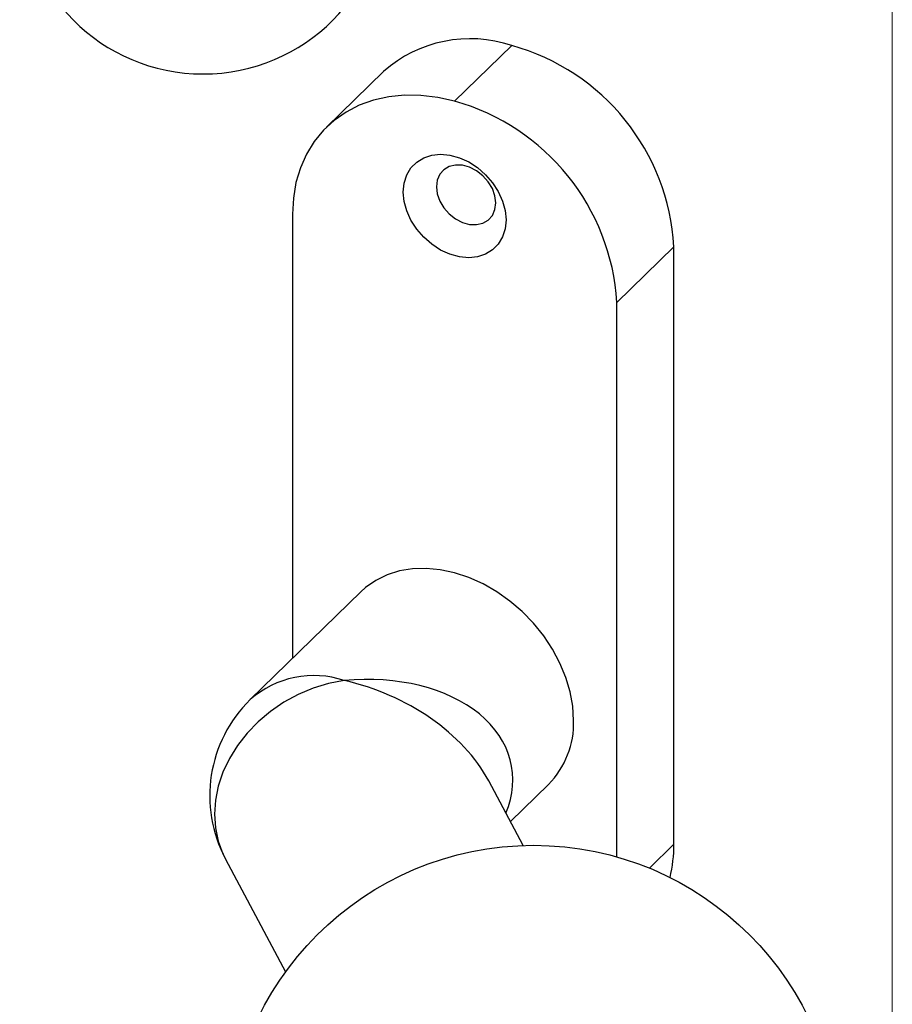
# Model space of a CAD drawing. Units: millimetres. Extents: x 10 to 584, y 10 to 410.
# Drawn here: x 513 to 584, y 110 to 190 of the extents above; entities that cross this region are included whole.
import ezdxf

# ---------------------------------------------------------------- set-up
doc = ezdxf.new("R2010")
doc.units = ezdxf.units.MM
doc.header["$LTSCALE"] = 2

msp = doc.modelspace()

# ---------------------------------------------------------------- linework, layer by layer
at = {"color": 7, "linetype": 'Continuous', "lineweight": 18}
msp.add_line((584, 410), (584, 10), dxfattribs=at)
at = {"color": 7, "linetype": 'Continuous', "lineweight": 25}
for p, q in [((552.873, 188.125), (548.206, 183.57)), ((542.396, 186.002), (537.729, 181.447)), ((534.94, 174.318), (534.94, 137.991)), ((566.14, 171.662), (561.473, 167.107)), ((566.14, 122.804), (566.14, 171.662)), ((561.473, 121.763), (561.473, 167.107)), ((540.523, 143.441), (531.492, 134.626)), ((553.8, 122.698), (550.991, 127.971)), ((552.763, 124.645), (555.89, 127.697)), ((529.467, 121.582), (534.384, 112.353))]:
    msp.add_line(p, q, dxfattribs=at)
at = {"color": 8, "linetype": 'Continuous', "lineweight": 25}
msp.add_line((564.132, 120.844), (566.14, 122.804), dxfattribs=at)
at = {"color": 7, "linetype": 'Continuous', "lineweight": 25, "flags": 128}
for points in [[(548.206, 183.57), (546.82, 183.876), (545.448, 184.039), (544.107, 184.055), (542.81, 183.925), (541.573, 183.65), (540.409, 183.234), (539.33, 182.68), (538.348, 181.995), (537.474, 181.187), (536.717, 180.264), (536.087, 179.236), (535.589, 178.115), (535.23, 176.912), (535.013, 175.642), (534.94, 174.318)], [(552.407, 173.857), (552.336, 173.128), (552.124, 172.463), (551.778, 171.884), (551.311, 171.412), (550.738, 171.061), (550.079, 170.845), (549.356, 170.77), (548.594, 170.839), (547.819, 171.05), (547.057, 171.395), (546.334, 171.863), (545.675, 172.437), (545.102, 173.099), (544.635, 173.826), (544.289, 174.592), (544.077, 175.372), (544.005, 176.14), (544.077, 176.869), (544.289, 177.534), (544.635, 178.112), (545.102, 178.585), (545.675, 178.936), (546.334, 179.152), (547.057, 179.227), (547.819, 179.158), (548.594, 178.947), (549.356, 178.602), (550.079, 178.134), (550.738, 177.559), (551.311, 176.898), (551.778, 176.171), (552.124, 175.405), (552.336, 174.624), (552.407, 173.857)], [(551.572, 175.248), (551.501, 175.832), (551.293, 176.42), (550.96, 176.978), (550.521, 177.474), (550.002, 177.879), (549.433, 178.17), (548.847, 178.329), (548.277, 178.348), (547.758, 178.225), (547.319, 177.967), (546.986, 177.59), (546.778, 177.115), (546.708, 176.57), (546.778, 175.987), (546.986, 175.399), (547.319, 174.841), (547.758, 174.345), (548.277, 173.94), (548.847, 173.649), (549.433, 173.49), (550.002, 173.471), (550.521, 173.594), (550.96, 173.851), (551.293, 174.229), (551.501, 174.703), (551.572, 175.248)], [(557.935, 132.925), (557.864, 134.08), (557.652, 135.258), (557.303, 136.44), (556.821, 137.609), (556.213, 138.749), (555.488, 139.842), (554.658, 140.873), (553.733, 141.826), (552.727, 142.689), (551.656, 143.447), (550.535, 144.091), (549.379, 144.61), (548.206, 144.997), (547.034, 145.247), (545.878, 145.356), (544.757, 145.322), (543.685, 145.146), (542.68, 144.83), (541.755, 144.38), (540.924, 143.8), (540.523, 143.441)]]:
    msp.add_lwpolyline(points, dxfattribs=at)
at = {"color": 8, "linetype": 'Continuous', "lineweight": 25, "flags": 128}
msp.add_lwpolyline([(539.175, 136.183), (537.897, 135.933), (536.637, 135.55), (535.414, 135.038), (534.246, 134.406), (533.149, 133.662), (532.141, 132.817), (531.235, 131.884), (530.445, 130.876), (529.782, 129.808), (529.257, 128.696), (528.876, 127.555), (528.645, 126.402), (528.567, 125.255), (528.645, 124.129), (528.876, 123.042), (529.257, 122.009), (529.467, 121.582)], dxfattribs=at)
at = {"color": 7, "linetype": 'Continuous', "lineweight": 25}
msp.add_circle((554.648, 97.712), 25, dxfattribs=at)
for centre, radius, start, end in [((527.633, 200.793), 15, 180, 270), ((527.633, 200.793), 15, 270, 0), ((549.482, 177.947), 10.728, 71.57288, 131.33714), ((548.02, 170.637), 18.149, 3.23691, 74.48846), ((543.273, 166.018), 18.232, 3.42427, 74.3011), ((539.175, 126.754), 11, 134.30503, 208.04781), ((550.786, 132.708), 7.153, 315.52718, 1.73858), ((554.912, 122.746), 11.228, 346.25595, 0.29544)]:
    msp.add_arc(centre, radius, start, end, dxfattribs=at)
at = {"color": 8, "linetype": 'Continuous', "lineweight": 25}
msp.add_arc((536.676, 128.78), 7.813, 71.34282, 131.5672, dxfattribs=at)
for major_axis, ratio, start_param, end_param in [((13.693, 2.426), 0.672341, 5.875982, 7.73542), ((12.416, -5.301), 0.667953, 0.692639, 1.848591)]:
    msp.add_ellipse((539.175, 126.754), major_axis=major_axis, ratio=ratio, start_param=start_param, end_param=end_param, dxfattribs=at)

doc.saveas('drawing.dxf')
